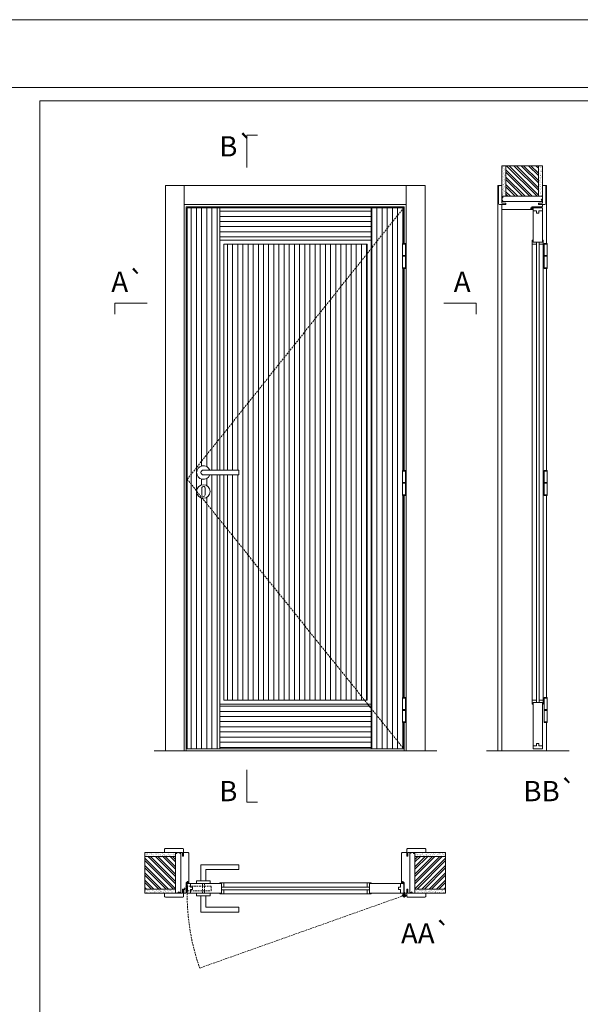
# Model space of a CAD drawing. Units: millimetres. Extents: x 7964 to 10065, y 19031 to 20516.
# Drawn here: x 8318 to 8525, y 20153 to 20516 of the extents above; entities that cross this region are included whole.
import ezdxf
from ezdxf.enums import TextEntityAlignment as Align

# ---------------------------------------------------------------- set-up
doc = ezdxf.new("R2010")
doc.units = ezdxf.units.MM
doc.linetypes.add('DASHED2', pattern=[9.525, 6.35, -3.175])
for name, color, linetype, lineweight in [('1-VISIVEIS', 7, 'Continuous', 0), ('Aduela', 4, 'Continuous', 0), ('Bites', 40, 'Continuous', 0), ('Borracha batente', 215, 'Continuous', 0), ('Espuma de aplicação', 9, 'Continuous', 0), ('Extensor', 5, 'Continuous', 0), ('Ferragens', 3, 'Continuous', 0), ('Guarniçao', 2, 'Continuous', 0), ('Linha corte', 20, 'Continuous', 20), ('Mapa vaos', 7, 'Continuous', 0), ('Parede', 91, 'Continuous', 0), ('Porta', 1, 'Continuous', 0), ('Sentido abertura', 8, 'Continuous', 0)]:
    doc.layers.add(name, color=color, linetype=linetype, lineweight=lineweight)
doc.styles.add('ÁREAS', font='arial.ttf')

msp = doc.modelspace()

# ---------------------------------------------------------------- hatches: boundary and pattern name
at = {"layer": 'Parede'}
h = msp.add_hatch(dxfattribs=at)
h.set_pattern_fill('AR-SAND', color=256, scale=0.020003, angle=90, style=0)
h.set_pattern_definition([(232.5, (8246989.3756, 11127912.1234), (-0.978989639655, 0.03200596025), [0, -0.77228871483, 0, -0.863743957376, 0, -0.825637606316]), (262.5, (8246989.3756, 11127912.1234), (-1.43388918275, -0.8991964324), [0, -0.416629438264, 0, -0.69607601271, 0, -0.266744457425]), (302.5, (8246989.3756, 11127912.7483), (-0.0028748485, -1.58224844865), [0, -0.254042340405, 0, -0.914552425457, 0, -1.193998999903]), (312.5, (8246989.3756, 11127912.7483), (-0.4459329687, -1.52736746628), [0, -0.127021170202, 0, -0.599539923355, 0, -0.685914319093])])
h.paths.add_polyline_path([(8496.11, 20451.16, 0.113135), (8496, 20451.16), (8495.76, 20451.16), (8495.76, 20453.27), (8495.76, 20454.87), (8495.76, 20454.87), (8495.76, 20462.44), (8497.26, 20462.44), (8497.26, 20451.16)])
h.paths.add_polyline_path([(8509.27, 20451.16), (8509.27, 20462.44), (8510.43, 20462.44), (8510.43, 20451.16)])
h = msp.add_hatch(dxfattribs=at)
h.set_pattern_fill('ANSI32', color=256, scale=0.200033, angle=90, style=0)
h.set_pattern_definition([(135, (13833.9201, 11809.0757), (-1.34726296, -1.34726296), []), (135, (13833.9201, 11809.9739), (-1.34726296, -1.34726296), [])])
h.paths.add_polyline_path([(8497.27, 20462.44), (8509.27, 20462.44), (8509.27, 20451.16), (8497.27, 20451.16)])
h = msp.add_hatch(dxfattribs=at)
h.set_pattern_fill('AR-SAND', color=256, scale=0.020003, style=0)
h.set_pattern_definition([(37.5, (-11099085.8093, -8218285.3118), (-0.03200596025, 0.978989639655), [0, -0.77228871483, 0, -0.863743957376, 0, -0.825637606316]), (7.5, (-11099085.8093, -8218285.3118), (0.8991964324, 1.43388918275), [0, -0.416629438264, 0, -0.69607601271, 0, -0.266744457425]), (327.5, (-11099086.4342, -8218285.3118), (1.58224844865, 0.0028748485), [0, -0.254042340405, 0, -0.914552425457, 0, -1.193998999903]), (317.5, (-11099086.4342, -8218285.3118), (1.52736746628, 0.4459329687), [0, -0.127021170202, 0, -0.599539923355, 0, -0.685914319093])])
h.paths.add_polyline_path([(8375.16, 20207.95, -0.113135), (8375.16, 20208.06), (8375.16, 20208.3), (8373.04, 20208.3), (8371.44, 20208.3), (8371.44, 20208.3), (8363.87, 20208.3), (8363.87, 20206.8), (8375.16, 20206.8)])
h.paths.add_polyline_path([(8375.16, 20194.8), (8363.87, 20194.8), (8363.87, 20193.64), (8375.16, 20193.64)])
h = msp.add_hatch(dxfattribs=at)
h.set_pattern_fill('ANSI32', color=256, scale=0.200033, style=0)
h.set_pattern_definition([(135, (17017.2384, 14870.1437), (1.34726296, 1.34726296), []), (135, (17016.3402, 14870.1437), (1.34726296, 1.34726296), [])])
h.paths.add_polyline_path([(8363.87, 20207.14), (8363.87, 20195.14), (8375.16, 20195.14), (8375.16, 20207.14)])
h = msp.add_hatch(dxfattribs=at)
h.set_pattern_fill('AR-SAND', color=256, scale=0.020003, style=0)
h.set_pattern_definition([(142.5, (11115924.622, -8218285.3118), (0.03200596025, 0.978989639655), [0, -0.77228871483, 0, -0.863743957376, 0, -0.825637606316]), (172.5, (11115924.622, -8218285.3118), (-0.8991964324, 1.43388918275), [0, -0.416629438264, 0, -0.69607601271, 0, -0.266744457425]), (212.5, (11115925.2469, -8218285.3118), (-1.58224844865, 0.0028748485), [0, -0.254042340405, 0, -0.914552425457, 0, -1.193998999903]), (222.5, (11115925.247, -8218285.3118), (-1.52736746628, 0.4459329687), [0, -0.127021170202, 0, -0.599539923355, 0, -0.685914319093])])
h.paths.add_polyline_path([(8463.66, 20207.95, 0.113135), (8463.66, 20208.06), (8463.66, 20208.3), (8465.77, 20208.3), (8467.37, 20208.3), (8467.37, 20208.3), (8474.94, 20208.3), (8474.94, 20206.8), (8463.66, 20206.8)])
h.paths.add_polyline_path([(8463.66, 20194.8), (8474.94, 20194.8), (8474.94, 20193.64), (8463.66, 20193.64)])
h = msp.add_hatch(dxfattribs=at)
h.set_pattern_fill('ANSI32', color=256, scale=0.200033, style=0)
h.set_pattern_definition([(45, (-178.4257, 14870.1437), (-1.34726296, 1.34726296), []), (45, (-177.5275, 14870.1437), (-1.34726296, 1.34726296), [])])
h.paths.add_polyline_path([(8474.94, 20207.14), (8474.94, 20195.14), (8463.66, 20195.14), (8463.66, 20207.14)])
at = {"layer": 'Porta'}
h = msp.add_hatch(dxfattribs=at)
h.set_pattern_fill('ANSI31', color=256, scale=0.6001, angle=45, style=0)
h.set_pattern_definition([(90, (-105208.2989, -54930.6467), (-1.905317553, 3e-16), [])])
h.paths.add_polyline_path([(8459.51, 20433.64), (8459.51, 20446.91), (8447.51, 20446.91), (8447.51, 20246.91), (8459.51, 20246.91), (8459.51, 20256.73), (8459.02, 20256.73), (8459.02, 20265.88), (8459.51, 20265.88), (8459.51, 20340.61), (8459.02, 20340.61), (8459.02, 20349.76), (8459.51, 20349.76), (8459.51, 20424.49), (8459.02, 20424.49), (8459.02, 20433.64)])
edge = h.paths.add_edge_path()
edge.add_arc((8385.5, 20349.04), 2.5, 21.1002, 338.8998)
edge.add_line((8387.83, 20348.14), (8391.5, 20348.14))
edge.add_line((8391.5, 20348.14), (8391.5, 20246.91))
edge.add_line((8391.5, 20246.91), (8379.5, 20246.91))
edge.add_line((8379.5, 20246.91), (8379.5, 20446.91))
edge.add_line((8379.5, 20446.91), (8391.5, 20446.91))
edge.add_line((8391.5, 20446.91), (8391.5, 20349.94))
edge.add_line((8391.5, 20349.94), (8387.83, 20349.94))
edge = h.paths.add_edge_path(flags=0)
edge.add_arc((8385.5, 20342.04), 2.5, 180, 360)
edge.add_arc((8385.5, 20342.04), 2.5, 0, 180)
h.paths.add_polyline_path([(8393, 20433.41), (8393, 20349.94), (8398.6, 20349.94), (8398.6, 20348.14), (8393, 20348.14), (8393, 20264.91), (8446.01, 20264.91), (8446.01, 20433.41)])
h = msp.add_hatch(dxfattribs=at)
h.set_pattern_fill('ANSI31', color=256, scale=0.6001, angle=135, style=0)
h.set_pattern_definition([(180, (-105208.2989, -54930.6467), (-3e-16, -1.905317553), [])])
h.paths.add_polyline_path([(8391.5, 20434.91), (8447.51, 20434.91), (8447.51, 20446.91), (8391.5, 20446.91)])
h.paths.add_polyline_path([(8391.5, 20263.41), (8447.51, 20263.41), (8447.51, 20246.91), (8391.5, 20246.91)])

# ---------------------------------------------------------------- linework, layer by layer
at = {"layer": '1-VISIVEIS'}
for points in [[(8389.62, 20197.14), (8392.2, 20197.14)], [(8392.2, 20197.14), (8392.2, 20193.64)]]:
    msp.add_lwpolyline(points, dxfattribs=at)
at = {"layer": 'Aduela'}
for points in [[(8459.71, 20433.64), (8459.71, 20447.21), (8379.1, 20447.21), (8379.1, 20246.21), (8459.71, 20246.21), (8459.71, 20256.73)], [(8459.71, 20349.76), (8459.71, 20424.49)], [(8459.71, 20265.88), (8459.71, 20340.61)]]:
    msp.add_lwpolyline(points, dxfattribs=at)
for points in [[(8510.77, 20447.51, -0.414214), (8510.46, 20447.21), (8506.87, 20447.21), (8506.87, 20446.83), (8506.42, 20446.83), (8506.42, 20446.71), (8506.42, 20446.51), (8506.87, 20446.51), (8506.87, 20446.21), (8496.07, 20446.21, -0.415021), (8495.77, 20446.51), (8495.77, 20448.13), (8497.17, 20448.13), (8497.17, 20448.57), (8495.77, 20448.57), (8495.77, 20449.21), (8510.77, 20449.21), (8510.77, 20449.21), (8510.77, 20449.21), (8510.77, 20449.21), (8510.77, 20449.21), (8510.77, 20449.21), (8510.77, 20449.21), (8510.77, 20449.21), (8510.77, 20449.21), (8510.77, 20448.57), (8509.27, 20448.57), (8509.27, 20448.11), (8510.77, 20448.11), (8510.77, 20447.51)], [(8378.8, 20193.64, 0.414214), (8379.1, 20193.94), (8379.1, 20197.53), (8379.48, 20197.53), (8379.48, 20197.98), (8379.61, 20197.98), (8379.8, 20197.98), (8379.8, 20197.53), (8380.1, 20197.53), (8380.1, 20208.34, 0.415021), (8379.8, 20208.64), (8378.18, 20208.64), (8378.18, 20207.64), (8377.74, 20207.64), (8377.74, 20208.64), (8377.1, 20208.64), (8377.1, 20193.64), (8377.1, 20193.64), (8377.1, 20193.64), (8377.1, 20193.64), (8377.1, 20193.64), (8377.1, 20193.64), (8377.1, 20193.64), (8377.1, 20193.64), (8377.1, 20193.64), (8377.74, 20193.64), (8377.74, 20195.14), (8378.2, 20195.14), (8378.2, 20193.64), (8378.8, 20193.64)], [(8460.01, 20193.64, -0.414214), (8459.71, 20193.94), (8459.71, 20197.53), (8459.33, 20197.53), (8459.33, 20197.98), (8459.21, 20197.98), (8459.01, 20197.98), (8459.01, 20197.53), (8458.71, 20197.53), (8458.71, 20208.34, -0.415021), (8459.01, 20208.64), (8460.63, 20208.64), (8460.63, 20207.24), (8461.07, 20207.24), (8461.07, 20208.64), (8461.71, 20208.64), (8461.71, 20193.64), (8461.71, 20193.64), (8461.71, 20193.64), (8461.71, 20193.64), (8461.71, 20193.64), (8461.71, 20193.64), (8461.71, 20193.64), (8461.71, 20193.64), (8461.71, 20193.64), (8461.07, 20193.64), (8461.07, 20195.14), (8460.61, 20195.14), (8460.61, 20193.64), (8460.01, 20193.64)]]:
    msp.add_lwpolyline(points, format="xyb", dxfattribs=at)
at = {"layer": 'Bites'}
for p, q in [((8506.96, 20434.19), (8506.96, 20264.72)), ((8511.07, 20433.59), (8511.07, 20264.72)), ((8392.83, 20197.45), (8446.21, 20197.45)), ((8392.23, 20193.33), (8446.21, 20193.33))]:
    msp.add_line(p, q, dxfattribs=at)
for points in [[(8391.5, 20348.14), (8391.5, 20263.41), (8447.51, 20263.41), (8447.51, 20434.91), (8391.5, 20434.91), (8391.5, 20349.94)], [(8393, 20348.14), (8393, 20264.91), (8446.01, 20264.91), (8446.01, 20433.41), (8393, 20433.41), (8393, 20349.94)], [(8506.96, 20263.41), (8506.96, 20264.91), (8508.51, 20264.91), (8508.51, 20264.11), (8508.51, 20264.11), (8508.51, 20264.11), (8507.27, 20264.11), (8507.27, 20263.41), (8506.96, 20263.41)], [(8511.07, 20263.41), (8511.07, 20264.91), (8509.52, 20264.91), (8509.52, 20264.11), (8509.52, 20264.11), (8509.52, 20264.11), (8510.77, 20264.11), (8510.77, 20263.41), (8511.07, 20263.41)], [(8391.5, 20197.45), (8393, 20197.45), (8393, 20195.89), (8392.2, 20195.89), (8392.2, 20195.89), (8392.2, 20195.89), (8392.2, 20197.14), (8391.5, 20197.14), (8391.5, 20197.45)], [(8447.51, 20197.45), (8446.01, 20197.45), (8446.01, 20195.89), (8446.81, 20195.89), (8446.81, 20195.89), (8446.81, 20195.89), (8446.81, 20197.14), (8447.51, 20197.14), (8447.51, 20197.45)], [(8391.5, 20193.33), (8393, 20193.33), (8393, 20194.88), (8392.2, 20194.88), (8392.2, 20194.88), (8392.2, 20194.88), (8392.2, 20193.64), (8391.5, 20193.64), (8391.5, 20193.33)], [(8447.51, 20193.33), (8446.01, 20193.33), (8446.01, 20194.88), (8446.81, 20194.88), (8446.81, 20194.88), (8446.81, 20194.88), (8446.81, 20193.64), (8447.51, 20193.64), (8447.51, 20193.33)]]:
    msp.add_lwpolyline(points, dxfattribs=at)
for points in [[(8507.27, 20434.21), (8508.51, 20434.21), (8508.51, 20433.41), (8506.96, 20433.41, 0.459088), (8506.96, 20433.41), (8506.96, 20434.91, 0.667187), (8506.96, 20434.91), (8507.27, 20434.91), (8507.27, 20434.27)], [(8510.77, 20434.21), (8509.52, 20434.21), (8509.52, 20433.41), (8511.07, 20433.41, -0.926748), (8511.07, 20433.41), (8511.07, 20434.91, -0.667767), (8511.07, 20434.91), (8510.77, 20434.91), (8510.77, 20434.26)], [(8392.2, 20197.14), (8392.2, 20195.89), (8393, 20195.89), (8393, 20197.45, -0.926748), (8393, 20197.45), (8391.5, 20197.45, -0.667767), (8391.5, 20197.45), (8391.5, 20197.14), (8392.15, 20197.14)], [(8392.2, 20193.64), (8392.2, 20194.88), (8393, 20194.88), (8393, 20193.33, 0.459088), (8393, 20193.33), (8391.5, 20193.33, 0.667187), (8391.5, 20193.33), (8391.5, 20193.64), (8392.15, 20193.64)]]:
    msp.add_lwpolyline(points, format="xyb", close=True, dxfattribs=at)
at = {"layer": 'Borracha batente'}
for points in [[(8506.42, 20446.71), (8506.42, 20446.71), (8506.42, 20446.71), (8506.42, 20446.71), (8506.42, 20446.71), (8506.42, 20446.71), (8506.58, 20446.51), (8506.62, 20446.54), (8506.58, 20446.51), (8506.62, 20446.54), (8506.57, 20446.66), (8506.66, 20446.66), (8506.78, 20446.52), (8506.81, 20446.57), (8506.75, 20446.66), (8506.87, 20446.66), (8506.87, 20446.21), (8507.25, 20446.21), (8507.26, 20446.69, -0.394074), (8507.44, 20447.07), (8507.51, 20447.21), (8507.51, 20447.21), (8507.12, 20447.21, 0.414213), (8506.87, 20446.96), (8506.87, 20446.72), (8506.75, 20446.72), (8506.82, 20446.78), (8506.79, 20446.83), (8506.67, 20446.72), (8506.55, 20446.72), (8506.62, 20446.8), (8506.58, 20446.83), (8506.62, 20446.8), (8506.58, 20446.83), (8506.42, 20446.71), (8506.42, 20446.71), (8506.42, 20446.71), (8506.42, 20446.71), (8506.42, 20446.71), (8506.42, 20446.71)], [(8506.42, 20446.71), (8506.42, 20446.71), (8506.42, 20446.71), (8506.42, 20446.71), (8506.42, 20446.71), (8506.42, 20446.71), (8506.58, 20446.51), (8506.62, 20446.54), (8506.58, 20446.51), (8506.62, 20446.54), (8506.57, 20446.66), (8506.66, 20446.66), (8506.78, 20446.52), (8506.81, 20446.57), (8506.75, 20446.66), (8506.87, 20446.66), (8506.87, 20446.21), (8507.25, 20446.21), (8507.26, 20446.69, -0.394074), (8507.44, 20447.07), (8507.51, 20447.21), (8507.51, 20447.21), (8507.12, 20447.21, 0.414213), (8506.87, 20446.96), (8506.87, 20446.72), (8506.75, 20446.72), (8506.82, 20446.78), (8506.79, 20446.83), (8506.67, 20446.72), (8506.55, 20446.72), (8506.62, 20446.8), (8506.58, 20446.83), (8506.62, 20446.8), (8506.58, 20446.83), (8506.42, 20446.71), (8506.42, 20446.71), (8506.42, 20446.71), (8506.42, 20446.71), (8506.42, 20446.71), (8506.42, 20446.71)], [(8379.61, 20197.98), (8379.61, 20197.98), (8379.61, 20197.98), (8379.61, 20197.98), (8379.61, 20197.98), (8379.61, 20197.98), (8379.8, 20197.82), (8379.77, 20197.78), (8379.8, 20197.82), (8379.77, 20197.78), (8379.65, 20197.83), (8379.65, 20197.74), (8379.8, 20197.62), (8379.75, 20197.59), (8379.65, 20197.66), (8379.65, 20197.53), (8380.1, 20197.53), (8380.1, 20197.15), (8379.62, 20197.14, 0.394074), (8379.24, 20196.96), (8379.1, 20196.89), (8379.1, 20196.89), (8379.1, 20197.28, -0.414213), (8379.35, 20197.53), (8379.6, 20197.53), (8379.6, 20197.65), (8379.53, 20197.58), (8379.48, 20197.62), (8379.6, 20197.73), (8379.6, 20197.85), (8379.51, 20197.78), (8379.48, 20197.82), (8379.51, 20197.78), (8379.48, 20197.82), (8379.61, 20197.98), (8379.61, 20197.98), (8379.61, 20197.98), (8379.61, 20197.98), (8379.61, 20197.98), (8379.61, 20197.98)], [(8459.21, 20197.98), (8459.21, 20197.98), (8459.21, 20197.98), (8459.21, 20197.98), (8459.21, 20197.98), (8459.21, 20197.98), (8459.01, 20197.82), (8459.04, 20197.78), (8459.01, 20197.82), (8459.04, 20197.78), (8459.16, 20197.83), (8459.16, 20197.74), (8459.01, 20197.62), (8459.06, 20197.59), (8459.16, 20197.66), (8459.16, 20197.53), (8458.71, 20197.53), (8458.71, 20197.15), (8459.19, 20197.14, -0.394074), (8459.57, 20196.96), (8459.71, 20196.89), (8459.71, 20196.89), (8459.71, 20197.28, 0.414213), (8459.46, 20197.53), (8459.22, 20197.53), (8459.22, 20197.65), (8459.28, 20197.58), (8459.33, 20197.62), (8459.22, 20197.73), (8459.22, 20197.85), (8459.3, 20197.78), (8459.33, 20197.82), (8459.3, 20197.78), (8459.33, 20197.82), (8459.21, 20197.98), (8459.21, 20197.98), (8459.21, 20197.98), (8459.21, 20197.98), (8459.21, 20197.98), (8459.21, 20197.98)]]:
    msp.add_lwpolyline(points, format="xyb", dxfattribs=at)
for points in [[(8506.99, 20447.02), (8506.99, 20447.02), (8506.99, 20446.33), (8507.16, 20446.33), (8507.14, 20446.69, -0.360954), (8507.31, 20447.02, 0.171185)], [(8379.3, 20197.41), (8379.3, 20197.41), (8379.98, 20197.41), (8379.98, 20197.24), (8379.62, 20197.26, 0.360954), (8379.29, 20197.09, -0.171185)], [(8459.52, 20197.41), (8459.52, 20197.41), (8458.83, 20197.41), (8458.83, 20197.24), (8459.19, 20197.26, -0.360954), (8459.52, 20197.09, 0.171185)]]:
    msp.add_lwpolyline(points, format="xyb", close=True, dxfattribs=at)
at = {"layer": 'Espuma de aplicação'}
for points in [[(8496.46, 20449.21, -0.430929), (8495.98, 20449.63, -0.47587), (8496.11, 20450.66, -0.610207), (8496.52, 20451.16), (8510.54, 20451.16, -0.36478), (8510.73, 20450.89, -0.443486), (8510.25, 20449.97, -0.454961), (8510.39, 20449.21), (8496.46, 20449.21)], [(8377.1, 20207.94, 0.430929), (8376.68, 20208.43, 0.47587), (8375.65, 20208.3, 0.610207), (8375.16, 20207.89), (8375.16, 20193.87, 0.36478), (8375.43, 20193.67, 0.443486), (8376.35, 20194.15, 0.454961), (8377.1, 20194.01), (8377.1, 20207.94)], [(8461.71, 20207.94, -0.430929), (8462.13, 20208.43, -0.47587), (8463.16, 20208.3, -0.610207), (8463.66, 20207.89), (8463.66, 20193.87, -0.36478), (8463.39, 20193.67, -0.443486), (8462.47, 20194.15, -0.454961), (8461.71, 20194.01), (8461.71, 20207.94)]]:
    msp.add_lwpolyline(points, format="xyb", close=True, dxfattribs=at)
at = {"layer": 'Extensor'}
msp.add_lwpolyline([(8495.77, 20447.98), (8495.77, 20246.19)], dxfattribs=at)
at = {"layer": 'Ferragens'}
for points in [[(8459.02, 20433.64), (8460.12, 20433.64), (8460.12, 20433.39), (8459.02, 20433.39)], [(8511.39, 20433.64), (8512.49, 20433.64), (8512.49, 20433.39), (8511.39, 20433.39)], [(8460.12, 20424.49), (8459.02, 20424.49), (8459.02, 20424.74), (8460.12, 20424.74)], [(8512.49, 20424.49), (8511.39, 20424.49), (8511.39, 20424.74), (8512.49, 20424.74)], [(8459.02, 20349.76), (8460.12, 20349.76), (8460.12, 20349.51), (8459.02, 20349.51)], [(8511.39, 20349.76), (8512.49, 20349.76), (8512.49, 20349.51), (8511.39, 20349.51)], [(8460.12, 20340.61), (8459.02, 20340.61), (8459.02, 20340.86), (8460.12, 20340.86)], [(8512.49, 20340.61), (8511.39, 20340.61), (8511.39, 20340.86), (8512.49, 20340.86)], [(8459.02, 20265.88), (8460.12, 20265.88), (8460.12, 20265.63), (8459.02, 20265.63)], [(8511.39, 20265.88), (8512.49, 20265.88), (8512.49, 20265.63), (8511.39, 20265.63)], [(8460.12, 20256.73), (8459.02, 20256.73), (8459.02, 20256.98), (8460.12, 20256.98)], [(8512.49, 20256.73), (8511.39, 20256.73), (8511.39, 20256.98), (8512.49, 20256.98)]]:
    msp.add_lwpolyline(points, close=True, dxfattribs=at)
for points in [[(8459.02, 20429.19), (8459.02, 20433.39)], [(8459.02, 20433.39), (8460.12, 20433.39)], [(8460.12, 20433.39), (8460.12, 20429.19)], [(8511.39, 20429.19), (8511.39, 20433.39)], [(8511.39, 20433.39), (8512.49, 20433.39)], [(8512.49, 20433.39), (8512.49, 20429.19)], [(8460.12, 20428.94), (8459.02, 20428.94)], [(8459.02, 20424.74), (8459.02, 20428.94)], [(8460.12, 20428.94), (8460.12, 20424.74)], [(8512.49, 20428.94), (8511.39, 20428.94)], [(8511.39, 20424.74), (8511.39, 20428.94)], [(8512.49, 20428.94), (8512.49, 20424.74)], [(8460.12, 20424.74), (8459.02, 20424.74)], [(8512.49, 20424.74), (8511.39, 20424.74)], [(8459.02, 20345.31), (8459.02, 20349.51)], [(8459.02, 20349.51), (8460.12, 20349.51)], [(8460.12, 20349.51), (8460.12, 20345.31)], [(8511.39, 20345.31), (8511.39, 20349.51)], [(8511.39, 20349.51), (8512.49, 20349.51)], [(8512.49, 20349.51), (8512.49, 20345.31)], [(8460.12, 20345.06), (8459.02, 20345.06)], [(8459.02, 20340.86), (8459.02, 20345.06)], [(8460.12, 20345.06), (8460.12, 20340.86)], [(8512.49, 20345.06), (8511.39, 20345.06)], [(8511.39, 20340.86), (8511.39, 20345.06)], [(8512.49, 20345.06), (8512.49, 20340.86)], [(8460.12, 20340.86), (8459.02, 20340.86)], [(8512.49, 20340.86), (8511.39, 20340.86)], [(8459.02, 20261.43), (8459.02, 20265.63)], [(8459.02, 20265.63), (8460.12, 20265.63)], [(8460.12, 20265.63), (8460.12, 20261.43)], [(8511.39, 20261.43), (8511.39, 20265.63)], [(8511.39, 20265.63), (8512.49, 20265.63)], [(8512.49, 20265.63), (8512.49, 20261.43)], [(8460.12, 20261.18), (8459.02, 20261.18)], [(8459.02, 20256.98), (8459.02, 20261.18)], [(8460.12, 20261.18), (8460.12, 20256.98)], [(8512.49, 20261.18), (8511.39, 20261.18)], [(8511.39, 20256.98), (8511.39, 20261.18)], [(8512.49, 20261.18), (8512.49, 20256.98)], [(8460.12, 20256.98), (8459.02, 20256.98)], [(8512.49, 20256.98), (8511.39, 20256.98)], [(8384.6, 20198.14), (8384.6, 20204.14), (8398.6, 20204.14), (8398.6, 20202.34), (8386.4, 20202.34), (8386.4, 20202.34), (8386.4, 20198.14)], [(8383, 20197.14), (8388, 20197.14), (8388, 20198.14), (8383, 20198.14), (8383, 20197.14)], [(8383, 20193.65), (8388, 20193.65), (8388, 20192.65), (8383, 20192.65), (8383, 20193.65)], [(8384.6, 20192.65), (8384.6, 20186.65), (8398.6, 20186.65), (8398.6, 20188.45), (8386.4, 20188.45), (8386.4, 20188.45), (8386.4, 20192.65)], [(8458.85, 20192.79), (8460.56, 20192.79)], [(8459.66, 20193.6), (8459.66, 20191.98)]]:
    msp.add_lwpolyline(points, dxfattribs=at)
at = {"layer": 'Ferragens', "ltscale": 2}
for points in [[(8460.12, 20428.94), (8459.02, 20428.94), (8459.02, 20429.19), (8460.12, 20429.19)], [(8512.49, 20428.94), (8511.39, 20428.94), (8511.39, 20429.19), (8512.49, 20429.19)], [(8460.12, 20345.06), (8459.02, 20345.06), (8459.02, 20345.31), (8460.12, 20345.31)], [(8512.49, 20345.06), (8511.39, 20345.06), (8511.39, 20345.31), (8512.49, 20345.31)], [(8460.12, 20261.18), (8459.02, 20261.18), (8459.02, 20261.43), (8460.12, 20261.43)], [(8512.49, 20261.18), (8511.39, 20261.18), (8511.39, 20261.43), (8512.49, 20261.43)]]:
    msp.add_lwpolyline(points, close=True, dxfattribs=at)
at = {"layer": 'Ferragens'}
for points in [[(8398.6, 20349.94), (8385.5, 20349.94, 1), (8385.5, 20348.14), (8398.6, 20348.14)], [(8386.13, 20343.29, 1.030309), (8384.88, 20343.25), (8384.88, 20340.76, 1), (8386.13, 20340.76), (8386.13, 20343.25)]]:
    msp.add_lwpolyline(points, format="xyb", close=True, dxfattribs=at)
at = {"layer": 'Ferragens', "linetype": 'DASHED2', "ltscale": 0.1}
msp.add_lwpolyline([(8379.5, 20194.9), (8378.5, 20194.9), (8378.5, 20195.09, -0.280411), (8379.5, 20196.11)], format="xyb", close=True, dxfattribs=at)
for points in [[(8379.65, 20194.25), (8379.65, 20196.45), (8379.5, 20196.45), (8379.5, 20194.25)], [(8379.65, 20196.27), (8379.65, 20194.44), (8388.35, 20194.44), (8388.35, 20196.27)], [(8385.1, 20193.66), (8385.9, 20193.66), (8385.9, 20197.14), (8385.1, 20197.14)]]:
    msp.add_lwpolyline(points, close=True, dxfattribs=at)
at = {"layer": 'Ferragens'}
for centre, radius in [((8385.5, 20342.04), 2.5), ((8459.66, 20192.79), 0.61), ((8459.66, 20192.79), 0.31)]:
    msp.add_circle(centre, radius, dxfattribs=at)
msp.add_arc((8385.5, 20349.04), 2.5, 21.1002, 338.8998, dxfattribs=at)
at = {"layer": 'Guarniçao'}
for points in [[(8378.44, 20246.21), (8371.44, 20246.21), (8371.44, 20455.14), (8378.44, 20455.14)], [(8378.44, 20448.13), (8460.37, 20448.13), (8460.37, 20455.14), (8378.44, 20455.14)], [(8460.37, 20246.21), (8467.37, 20246.21), (8467.37, 20455.14), (8460.37, 20455.14)]]:
    msp.add_lwpolyline(points, close=True, dxfattribs=at)
for points in [[(8495.77, 20455.14), (8494.27, 20455.14), (8494.27, 20246.21)], [(8510.77, 20455.13), (8512.27, 20455.13), (8512.27, 20433.64)], [(8512.27, 20424.49), (8512.27, 20349.76)], [(8512.27, 20340.61), (8512.27, 20265.88)], [(8512.27, 20256.73), (8512.27, 20246.21)]]:
    msp.add_lwpolyline(points, dxfattribs=at)
for points in [[(8497.17, 20448.13), (8494.87, 20448.13, -0.413444), (8494.57, 20448.43), (8494.57, 20454.84, -0.414212), (8494.87, 20455.14), (8495.77, 20455.14), (8495.77, 20453.27), (8495.77, 20453.27), (8495.77, 20449.3), (8495.77, 20449.3), (8495.77, 20449.3), (8495.77, 20448.57), (8497.17, 20448.57), (8497.17, 20448.13), (8494.87, 20448.13)], [(8509.36, 20448.13), (8511.67, 20448.13, 0.413444), (8511.97, 20448.43), (8511.97, 20454.84, 0.414212), (8511.67, 20455.14), (8510.77, 20455.14), (8510.77, 20453.27), (8510.77, 20453.27), (8510.77, 20449.3), (8510.77, 20449.3), (8510.77, 20449.3), (8510.77, 20448.57), (8509.36, 20448.57), (8509.36, 20448.13), (8511.67, 20448.13)], [(8378.18, 20207.24), (8378.18, 20209.84, 0.413444), (8377.88, 20210.14), (8371.48, 20210.14, 0.414212), (8371.18, 20209.84), (8371.18, 20208.64), (8373.04, 20208.64), (8373.04, 20208.64), (8377.01, 20208.64), (8377.01, 20208.64), (8377.01, 20208.64), (8377.74, 20208.64), (8377.74, 20207.24), (8378.18, 20207.24), (8378.18, 20209.84)], [(8460.63, 20207.24), (8460.63, 20209.84, -0.413444), (8460.93, 20210.14), (8467.33, 20210.14, -0.414212), (8467.63, 20209.84), (8467.63, 20208.64), (8465.77, 20208.64), (8465.77, 20208.64), (8461.8, 20208.64), (8461.8, 20208.64), (8461.8, 20208.64), (8461.07, 20208.64), (8461.07, 20207.24), (8460.63, 20207.24), (8460.63, 20209.84)], [(8378.18, 20195.04), (8378.18, 20192.44, -0.413444), (8377.88, 20192.14), (8371.48, 20192.14, -0.414212), (8371.18, 20192.44), (8371.18, 20193.64), (8373.04, 20193.64), (8373.04, 20193.64), (8377.01, 20193.64), (8377.01, 20193.64), (8377.01, 20193.64), (8377.74, 20193.64), (8377.74, 20195.04), (8378.18, 20195.04), (8378.18, 20192.44)], [(8460.63, 20195.04), (8460.63, 20192.44, 0.413444), (8460.93, 20192.14), (8467.33, 20192.14, 0.414212), (8467.63, 20192.44), (8467.63, 20193.64), (8465.77, 20193.64), (8465.77, 20193.64), (8461.8, 20193.64), (8461.8, 20193.64), (8461.8, 20193.64), (8461.07, 20193.64), (8461.07, 20195.04), (8460.63, 20195.04), (8460.63, 20192.44)]]:
    msp.add_lwpolyline(points, format="xyb", dxfattribs=at)
at = {"layer": 'Linha corte'}
msp.add_line((8367.31, 20246.21), (8471.75, 20246.21), dxfattribs=at)
for points in [[(8495.77, 20462.44), (8495.77, 20455.14), (8494.87, 20455.14, 0.414214), (8494.57, 20454.84), (8494.57, 20448.43, 0.413444), (8494.87, 20448.13), (8495.77, 20448.13), (8495.77, 20446.51, -8.056184), (8495.77, 20446.51), (8495.77, 20446.51), (8495.77, 20446.51, 0.408009), (8496.06, 20446.21), (8506.87, 20446.21, -0.661107), (8506.87, 20446.21, -0.000013), (8506.87, 20446.51), (8506.42, 20446.51), (8506.42, 20446.83), (8506.87, 20446.83), (8506.87, 20447.21, 0.605841), (8506.87, 20447.21), (8510.46, 20447.21, 0.414214), (8510.77, 20447.51), (8510.77, 20448.13), (8511.67, 20448.13, 0.402814), (8511.97, 20448.43), (8511.97, 20454.84, 0.414212), (8511.67, 20455.14), (8510.77, 20455.14), (8510.77, 20462.44)], [(8363.87, 20208.64), (8371.18, 20208.64), (8371.18, 20209.84, -0.414214), (8371.48, 20210.14), (8377.88, 20210.14, -0.413444), (8378.18, 20209.84), (8378.18, 20208.64), (8379.8, 20208.64, 8.056184), (8379.8, 20208.64), (8379.8, 20208.64), (8379.8, 20208.64, -0.408009), (8380.1, 20208.35), (8380.1, 20197.53, 0.661107), (8380.1, 20197.53, 0.000013), (8379.8, 20197.53), (8379.8, 20197.98), (8379.48, 20197.98), (8379.48, 20197.53), (8379.1, 20197.53, -0.605841), (8379.1, 20197.53), (8379.1, 20193.94, -0.414214), (8378.8, 20193.64), (8378.18, 20193.64), (8378.18, 20192.44, -0.402814), (8377.88, 20192.14), (8371.48, 20192.14, -0.414212), (8371.18, 20192.44), (8371.18, 20193.64), (8363.87, 20193.64)], [(8474.94, 20208.64), (8467.63, 20208.64), (8467.63, 20209.84, 0.414214), (8467.33, 20210.14), (8460.93, 20210.14, 0.413444), (8460.63, 20209.84), (8460.63, 20208.64), (8459.01, 20208.64, -8.056184), (8459.01, 20208.64), (8459.01, 20208.64), (8459.01, 20208.64, 0.408009), (8458.71, 20208.35), (8458.71, 20197.53, -0.661107), (8458.71, 20197.53, -0.000013), (8459.01, 20197.53), (8459.01, 20197.98), (8459.33, 20197.98), (8459.33, 20197.53), (8459.71, 20197.53, 0.605841), (8459.71, 20197.53), (8459.71, 20193.94, 0.414214), (8460.01, 20193.64), (8460.63, 20193.64), (8460.63, 20192.44, 0.402814), (8460.93, 20192.14), (8467.33, 20192.14, 0.414212), (8467.63, 20192.44), (8467.63, 20193.64), (8474.94, 20193.64)]]:
    msp.add_lwpolyline(points, format="xyb", dxfattribs=at)
for points in [[(8510.77, 20246.91), (8507.27, 20246.91), (8507.27, 20263.41), (8506.96, 20263.41, 8.012598), (8506.96, 20263.41), (8506.96, 20264.91, 0.459088), (8506.96, 20264.91), (8508.51, 20264.91), (8508.51, 20264.91), (8508.51, 20433.41), (8508.51, 20433.41), (8506.96, 20433.41, 0.459088), (8506.96, 20433.41), (8506.96, 20434.91, 0.667187), (8506.96, 20434.91), (8507.27, 20434.91), (8507.27, 20446.91), (8510.77, 20446.91), (8510.77, 20434.91), (8511.07, 20434.91, 0.667767), (8511.07, 20434.91), (8511.07, 20433.41, 0.926748), (8511.07, 20433.41), (8509.52, 20433.41), (8509.52, 20264.91), (8511.07, 20264.91, 0.927943), (8511.07, 20264.91), (8511.07, 20263.41, 0.667767), (8511.07, 20263.41), (8510.77, 20263.41), (8510.77, 20246.91)], [(8459.51, 20197.14), (8459.51, 20193.64), (8447.51, 20193.64), (8447.51, 20193.33, 8.012598), (8447.51, 20193.33), (8446.01, 20193.33, 0.459088), (8446.01, 20193.33), (8446.01, 20194.89), (8446.01, 20194.89), (8393, 20194.89), (8393, 20194.88), (8393, 20193.33, 0.459088), (8393, 20193.33), (8391.5, 20193.33, 0.667187), (8391.5, 20193.33), (8391.5, 20193.64), (8379.5, 20193.64), (8379.5, 20197.14), (8391.5, 20197.14), (8391.5, 20197.45, 0.667767), (8391.5, 20197.45), (8393, 20197.45, 0.926748), (8393, 20197.45), (8393, 20195.89), (8446.01, 20195.89), (8446.01, 20197.45, 0.927943), (8446.01, 20197.45), (8447.51, 20197.45, 0.667767), (8447.51, 20197.45), (8447.51, 20197.14), (8459.51, 20197.14)]]:
    msp.add_lwpolyline(points, format="xyb", close=True, dxfattribs=at)
msp.add_lwpolyline([(8490.02, 20246.21), (8520.64, 20246.21)], dxfattribs=at)
at = {"layer": 'Mapa vaos'}
msp.add_line((8459.7, 20246.21), (8467.65, 20246.21), dxfattribs=at)
for points in [[(7964.23, 19031.13), (10064.58, 19031.13), (10064.58, 20516.38), (7964.23, 20516.38)], [(8114.25, 19086.14), (10039.58, 19086.14), (10039.58, 20491.38), (8114.25, 20491.38)], [(8325.11, 20145.13), (8538.9, 20145.13), (8538.9, 20486.38), (8325.11, 20486.38)]]:
    msp.add_lwpolyline(points, close=True, dxfattribs=at)
for points in [[(8401.5, 20461.71), (8401.5, 20462.21), (8401.5, 20462.71), (8401.5, 20463.71), (8401.5, 20465.71), (8401.5, 20473.71), (8403.5, 20473.71), (8405.5, 20473.71)], [(8401.5, 20461.71), (8401.5, 20462.21), (8401.5, 20462.71), (8401.5, 20463.71), (8401.5, 20465.71), (8401.5, 20473.71), (8403.5, 20473.71), (8405.5, 20473.71)], [(8460.12, 20432.97), (8460.12, 20425.17)], [(8512.49, 20432.97), (8512.49, 20425.17)], [(8364.71, 20411.6), (8364.21, 20411.6), (8363.71, 20411.6), (8362.71, 20411.6), (8360.71, 20411.6), (8352.71, 20411.6), (8352.71, 20409.6), (8352.71, 20407.6)], [(8474.31, 20411.6), (8474.81, 20411.6), (8475.31, 20411.6), (8476.31, 20411.6), (8478.31, 20411.6), (8486.31, 20411.6), (8486.31, 20409.6), (8486.31, 20407.6)], [(8460.12, 20349.09), (8460.12, 20341.29)], [(8460.12, 20349.09), (8460.12, 20341.29)], [(8512.49, 20349.09), (8512.49, 20341.29)], [(8512.49, 20349.09), (8512.49, 20341.29)], [(8460.12, 20257.42), (8460.12, 20265.2)], [(8512.49, 20257.42), (8512.49, 20265.2)], [(8401.5, 20239.19), (8401.5, 20238.69), (8401.5, 20238.19), (8401.5, 20237.19), (8401.5, 20235.19), (8401.5, 20227.19), (8403.5, 20227.19), (8405.5, 20227.19)]]:
    msp.add_lwpolyline(points, dxfattribs=at)
at = {"layer": 'Parede'}
for points in [[(8497.27, 20462.44), (8497.27, 20451.16), (8495.77, 20451.16), (8495.77, 20462.44)], [(8497.27, 20462.44), (8509.27, 20462.44), (8509.27, 20451.16), (8497.27, 20451.16)], [(8509.27, 20462.44), (8509.27, 20451.16), (8510.77, 20451.16), (8510.77, 20462.44)], [(8363.87, 20207.14), (8375.16, 20207.14), (8375.16, 20208.64), (8363.87, 20208.64)], [(8363.87, 20207.14), (8363.87, 20195.14), (8375.16, 20195.14), (8375.16, 20207.14)], [(8474.94, 20207.14), (8463.66, 20207.14), (8463.66, 20208.64), (8474.94, 20208.64)], [(8474.94, 20207.14), (8474.94, 20195.14), (8463.66, 20195.14), (8463.66, 20207.14)], [(8363.87, 20195.14), (8375.16, 20195.14), (8375.16, 20193.64), (8363.87, 20193.64)], [(8474.94, 20195.14), (8463.66, 20195.14), (8463.66, 20193.64), (8474.94, 20193.64)]]:
    msp.add_lwpolyline(points, close=True, dxfattribs=at)
at = {"layer": 'Porta'}
msp.add_line((8447.51, 20446.91), (8447.51, 20246.91), dxfattribs=at)
for points in [[(8391.5, 20348.14), (8391.5, 20246.91), (8379.5, 20246.91), (8379.5, 20446.91), (8391.5, 20446.91), (8391.5, 20349.94)], [(8507.27, 20446.91), (8510.77, 20446.91), (8510.77, 20445.71), (8509.46, 20445.71), (8509.46, 20444.91), (8508.56, 20444.91), (8508.56, 20445.71), (8507.27, 20445.71), (8507.27, 20446.91), (8510.77, 20446.91)], [(8459.51, 20349.76), (8459.51, 20424.49)], [(8459.51, 20265.88), (8459.51, 20340.61)], [(8507.27, 20246.91), (8510.77, 20246.91), (8510.77, 20248.12), (8509.46, 20248.12), (8509.46, 20248.92), (8508.56, 20248.92), (8508.56, 20248.12), (8507.27, 20248.12), (8507.27, 20246.91), (8510.77, 20246.91)], [(8507.57, 20246.91), (8507.27, 20246.91)], [(8510.77, 20246.91), (8510.46, 20246.91)], [(8379.5, 20193.64), (8379.5, 20197.14), (8380.7, 20197.14), (8380.7, 20195.83), (8381.5, 20195.83), (8381.5, 20194.93), (8380.7, 20194.93), (8380.7, 20193.64), (8379.5, 20193.64), (8379.5, 20197.14)], [(8459.51, 20193.64), (8459.51, 20197.14), (8458.31, 20197.14), (8458.31, 20195.83), (8457.51, 20195.83), (8457.51, 20194.93), (8458.31, 20194.93), (8458.31, 20193.64), (8459.51, 20193.64), (8459.51, 20197.14)]]:
    msp.add_lwpolyline(points, dxfattribs=at)
for points in [[(8391.5, 20434.91), (8447.51, 20434.91), (8447.51, 20446.91), (8391.5, 20446.91)], [(8459.51, 20433.64), (8459.51, 20446.91), (8447.51, 20446.91), (8447.51, 20246.91), (8459.51, 20246.91), (8459.51, 20256.73), (8459.02, 20256.73), (8459.02, 20265.88), (8459.51, 20265.88), (8459.51, 20340.61), (8459.02, 20340.61), (8459.02, 20349.76), (8459.51, 20349.76), (8459.51, 20424.49), (8459.02, 20424.49), (8459.02, 20433.64)], [(8510.77, 20434.21), (8510.77, 20445.71), (8509.46, 20445.71), (8509.46, 20444.91), (8508.56, 20444.91), (8508.56, 20445.71), (8507.27, 20445.71), (8507.27, 20434.21)], [(8391.5, 20263.41), (8447.51, 20263.41), (8447.51, 20246.91), (8391.5, 20246.91)], [(8510.77, 20264.11), (8510.77, 20248.12), (8509.46, 20248.12), (8509.46, 20248.92), (8508.56, 20248.92), (8508.56, 20248.12), (8507.27, 20248.12), (8507.27, 20264.11)], [(8392.2, 20197.14), (8380.7, 20197.14), (8380.7, 20195.83), (8381.5, 20195.83), (8381.5, 20194.93), (8380.7, 20194.93), (8380.7, 20193.64), (8392.2, 20193.64)], [(8446.81, 20197.14), (8458.31, 20197.14), (8458.31, 20195.83), (8457.51, 20195.83), (8457.51, 20194.93), (8458.31, 20194.93), (8458.31, 20193.64), (8446.81, 20193.64)]]:
    msp.add_lwpolyline(points, close=True, dxfattribs=at)
at = {"layer": 'Sentido abertura', "linetype": 'DASHED2', "ltscale": 0.1}
msp.add_line((8459.66, 20192.79), (8384.12, 20165.95), dxfattribs=at)
msp.add_lwpolyline([(8459.51, 20446.91), (8379.5, 20346.56), (8459.51, 20246.91)], dxfattribs=at)
msp.add_arc((8460.99, 20193.01), 81.49, 179.5539, 199.3924, dxfattribs=at)

# ---------------------------------------------------------------- texts
at = {"layer": 'Mapa vaos', "style": 'ÁREAS'}
for s, height, p in [('B`', 7.501, (8391.33, 20469.59)), ('A`', 7.501, (8351.47, 20419.55)), ('A', 7.5, (8477.98, 20419.55)), ('BB`', 7.501, (8503.7, 20231.33)), ('B', 7.5, (8391.33, 20231.33)), ('AA`', 7.501, (8458.48, 20178.78))]:
    msp.add_text(s, height=height, dxfattribs=at).set_placement(p, align=Align.MIDDLE_LEFT)

doc.saveas('drawing.dxf')
